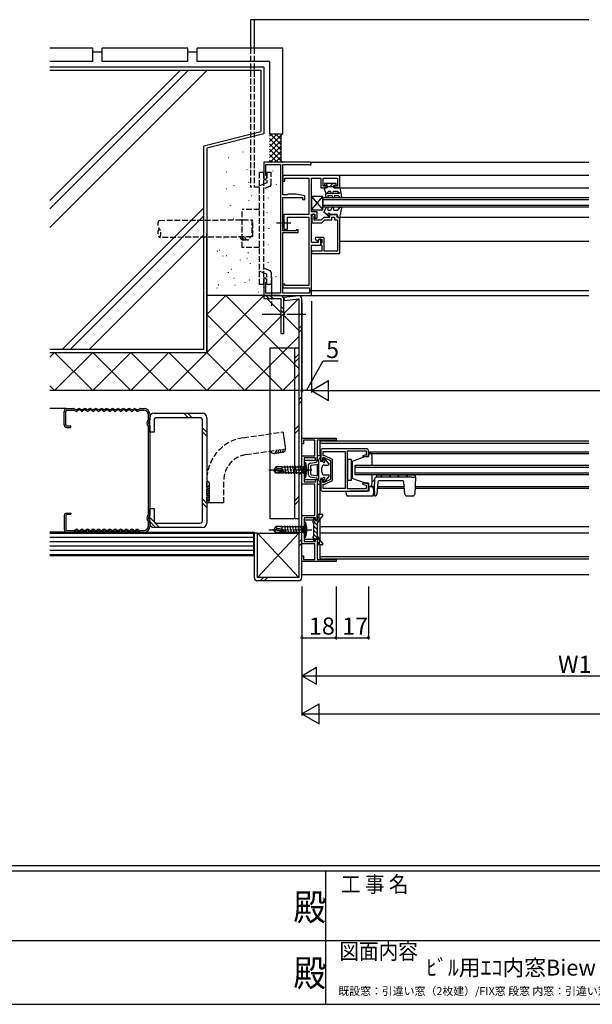
# Model space of a CAD drawing. Extents: x 0 to 1587, y 0 to 1128.
# Drawn here: x 615 to 916, y 0 to 518 of the extents above; entities that cross this region are included whole.
import ezdxf
from ezdxf.enums import TextEntityAlignment as Align

# ---------------------------------------------------------------- set-up
doc = ezdxf.new("R2010")
doc.units = 0
doc.header["$MEASUREMENT"] = 0
for name, pattern in [('HIDDEN', [0.375, 0.25, -0.125]), ('YCENTER_1', [13, 10, -1, 1, -1]), ('YHIDDEN_1', [4, 3, -1])]:
    doc.linetypes.add(name, pattern=pattern)
for name, color, linetype in [('USER1', 3, 'CONTINUOUS'), ('YKK_11', 7, 'CONTINUOUS'), ('YKK_12', 2, 'CONTINUOUS'), ('YKK_13', 4, 'CONTINUOUS'), ('YKK_D', 6, 'CONTINUOUS'), ('YKK_ZWAK', 7, 'CONTINUOUS'), ('YSS_K', 3, 'CONTINUOUS')]:
    doc.layers.add(name, color=color, linetype=linetype)
doc.styles.get("Standard").update_dxf_attribs({"font": 'ROMANS.SHX', "bigfont": 'EXTFONT.SHX'})
doc.styles.add('YKK_OSSTYLE1', font='romans.shx', dxfattribs={"width": 0.9, "bigfont": 'EXTFONT.SHX'})

# ---------------------------------------------------------------- blocks, each defined once
blk = doc.blocks.new('A201')
at = {"layer": 'YKK_ZWAK', "color": 254, "linetype": 'Continuous'}
for p, q in [((571, 35), (21, 35)), ((544, 34), (21, 34)), ((296, 34), (296, 9)), ((21, 9), (544, 9))]:
    blk.add_line(p, q, dxfattribs=at)
at = {"layer": 'YKK_ZWAK', "color": 131, "linetype": 'Continuous'}
for p, q in [((205, 21), (297, 21)), ((297, 21), (389, 21))]:
    blk.add_line(p, q, dxfattribs=at)
at = {"layer": 'YKK_ZWAK', "color": 131, "linetype": 'Continuous', "style": 'YKK_OSSTYLE1', "width": 0.9}
for s, p in [('工 事 名', (298.87, 30.05)), ('図面内容', (298.58, 17.47))]:
    blk.add_text(s, height=3, dxfattribs=at).set_placement(p)
at = {"layer": 'YKK_ZWAK', "color": 254, "linetype": 'Continuous', "style": 'YKK_OSSTYLE1', "width": 0.9}
for p in [(289.94, 24.75), (289.94, 12.37)]:
    blk.add_text('殿', height=5, dxfattribs=at).set_placement(p)

msp = doc.modelspace()

# ---------------------------------------------------------------- linework, layer by layer
at = {"layer": 'YKK_11', "color": 0, "linetype": 'ByBlock'}
for p, q in [((767.39, 442.8), (743.09, 442.8)), ((743.09, 442.8), (743.09, 433.8)), ((744.19, 435.8), (744.19, 441.6)), ((744.19, 441.6), (751.89, 441.6)), ((751.89, 441.6), (751.89, 374)), ((753.09, 425.7), (753.09, 441.7)), ((753.09, 441.7), (766.68, 441.7)), ((766.68, 441.7), (766.89, 441.61)), ((744.74, 435.8), (744.19, 435.8)), ((744.74, 434.93), (744.74, 435.8)), ((783.09, 435.8), (753.09, 435.8)), ((753.09, 435.8), (753.09, 432.8)), ((783.09, 429.3), (783.09, 435.8)), ((743.09, 433.8), (744.09, 433.8)), ((744.09, 433.8), (744.74, 434.93)), ((753.09, 432.8), (754.09, 432.8)), ((754.09, 432.8), (754.09, 434.5)), ((754.09, 434.5), (766.79, 434.5)), ((766.79, 434.5), (766.79, 415.3)), ((768.09, 416.8), (768.09, 434.5)), ((768.09, 434.5), (773.09, 434.5)), ((773.09, 434.5), (773.09, 429.3)), ((774.39, 430.3), (774.39, 434.5)), ((774.39, 434.5), (781.79, 434.5)), ((776.09, 430.3), (774.39, 430.3)), ((776.09, 429.3), (776.09, 430.3)), ((781.79, 430.3), (780.09, 430.3)), ((780.09, 430.3), (780.09, 429.3)), ((781.79, 434.5), (781.79, 430.3)), ((755.37, 425.7), (753.09, 425.7)), ((755.63, 425.85), (755.37, 425.7)), ((755.89, 426), (755.63, 425.85)), ((760.09, 426), (755.89, 426)), ((764.59, 425.21), (760.09, 426)), ((764.59, 423.3), (764.59, 425.21)), ((773.09, 429.3), (776.09, 429.3)), ((780.09, 429.3), (783.09, 429.3)), ((753.09, 406.8), (753.09, 424.3)), ((753.09, 424.3), (763.39, 424.3)), ((763.39, 424.3), (763.39, 423.3)), ((763.39, 423.3), (764.59, 423.3)), ((766.79, 415.3), (753.59, 415.3)), ((753.59, 415.3), (753.59, 411.47)), ((771.09, 416.8), (768.09, 416.8)), ((768.09, 400.6), (768.09, 415.6)), ((768.09, 415.6), (769.89, 415.6)), ((768.87, 415.32), (768.29, 414.75)), ((768.29, 414.75), (768.29, 411)), ((769.59, 414.23), (769.69, 414.45)), ((769.89, 415.6), (769.89, 413.9)), ((771.09, 413.9), (771.09, 416.8)), ((781.59, 415.3), (777.59, 415.3)), ((777.59, 415.3), (777.59, 413.8)), ((781.59, 413.8), (781.59, 415.3)), ((753.59, 411.47), (753.73, 411.28)), ((753.73, 410.32), (753.59, 410.13)), ((753.59, 410.13), (753.59, 407.6)), ((753.73, 411.28), (753.73, 410.32)), ((755.59, 407.6), (755.59, 414)), ((755.59, 414), (766.79, 414)), ((766.79, 414), (766.79, 378.1)), ((768.29, 411), (773.63, 411)), ((769.59, 412.3), (769.59, 414.23)), ((773.09, 412.3), (769.59, 412.3)), ((774.59, 413.8), (773.09, 412.3)), ((773.63, 411), (775.13, 412.5)), ((777.59, 413.8), (774.59, 413.8)), ((775.13, 412.5), (778.89, 412.5)), ((778.89, 412.5), (778.89, 414)), ((778.89, 414), (780.29, 414)), ((780.29, 414), (780.29, 412.5)), ((780.29, 412.5), (781.79, 412.5)), ((783.09, 413.8), (781.59, 413.8)), ((781.79, 412.5), (781.79, 396.1)), ((783.09, 394.8), (783.09, 413.8)), ((760.09, 406.8), (753.09, 406.8)), ((753.09, 373.9), (753.09, 405.8)), ((753.09, 405.8), (761.09, 405.8)), ((753.59, 407.6), (755.59, 407.6)), ((761.09, 407.3), (760.09, 407.3)), ((760.09, 407.3), (760.09, 406.8)), ((761.09, 405.8), (761.09, 407.3)), ((771.69, 400.6), (768.09, 400.6)), ((768.09, 375.3), (768.09, 399.3)), ((768.09, 399.3), (773.09, 399.3)), ((770.39, 402.18), (771.76, 401.39)), ((774.09, 403.3), (770.69, 403.3)), ((772.29, 402.3), (771.69, 401.26)), ((771.69, 401.26), (771.69, 400.6)), ((771.76, 401.39), (772.29, 402.3)), ((773.09, 402.3), (772.29, 402.3)), ((772.29, 402.3), (773.59, 402.3)), ((773.09, 399.3), (773.09, 402.3)), ((773.39, 400.3), (773.09, 400)), ((773.09, 400), (773.09, 399.6)), ((773.09, 399.6), (773.39, 399.3)), ((773.59, 400.5), (773.39, 400.3)), ((773.39, 399.3), (773.59, 399.1)), ((773.59, 402.3), (773.59, 400.5)), ((773.59, 399.1), (773.59, 396.1)), ((774.89, 396.1), (774.89, 402.5)), ((773.59, 396.1), (768.09, 396.1)), ((768.09, 396.1), (768.09, 394.8)), ((768.09, 394.8), (783.09, 394.8)), ((781.79, 396.1), (774.89, 396.1)), ((744.09, 381.8), (743.09, 381.8)), ((743.09, 381.8), (743.09, 372.8)), ((744.74, 380.67), (744.09, 381.8)), ((744.19, 374), (744.19, 379.8)), ((744.19, 379.8), (744.74, 379.8)), ((744.74, 379.8), (744.74, 380.67)), ((754.09, 378.8), (753.09, 378.8)), ((753.09, 378.8), (753.09, 376.8)), ((754.09, 378.1), (754.09, 378.8)), ((766.79, 378.1), (754.09, 378.1)), ((751.89, 374), (744.19, 374)), ((753.09, 376.8), (767.09, 376.8)), ((767.09, 373.9), (753.09, 373.9)), ((767.09, 376.8), (767.09, 375.3)), ((767.09, 375.3), (768.09, 375.3)), ((768.09, 374.8), (767.09, 374.8)), ((767.09, 374.8), (767.09, 373.9)), ((768.09, 372.8), (768.09, 374.8)), ((743.09, 372.8), (768.09, 372.8)), ((763.09, 294.8), (763.09, 297.8)), ((763.09, 297.8), (781.09, 297.8)), ((769.89, 296.6), (763.99, 296.6)), ((763.99, 296.6), (763.99, 294.8)), ((769.89, 288.5), (769.89, 296.6)), ((781.09, 296.6), (771.09, 296.6)), ((771.09, 296.6), (771.09, 286)), ((781.09, 297.8), (781.09, 296.6)), ((763.99, 294.8), (763.09, 294.8)), ((773.09, 291.2), (773.09, 286)), ((797.09, 292.2), (774.09, 292.2)), ((774.29, 288.5), (774.29, 290.7)), ((774.29, 290.7), (785.89, 290.7)), ((785.89, 290.7), (785.89, 271.3)), ((785.89, 290.7), (785.89, 271.3)), ((787.09, 271), (787.09, 291)), ((787.09, 291), (796.89, 291)), ((796.89, 291), (796.89, 289.01)), ((798.09, 288), (798.09, 291.2)), ((763.09, 273.5), (763.09, 288.5)), ((763.09, 288.5), (769.89, 288.5)), ((770.29, 287.3), (764.29, 287.3)), ((764.29, 287.3), (764.29, 274.7)), ((770.29, 286), (770.29, 287.3)), ((771.09, 286), (770.29, 286)), ((773.09, 286), (774.09, 286)), ((774.09, 286), (774.09, 287.5)), ((774.09, 287.5), (774.89, 287.5)), ((775.11, 288.5), (774.29, 288.5)), ((774.89, 287.5), (778.09, 286)), ((779.29, 286.54), (775.11, 288.5)), ((778.09, 286), (778.09, 276)), ((779.29, 275.46), (779.29, 286.54)), ((796.89, 289.01), (795.06, 288.52)), ((795.06, 288.52), (795.13, 288)), ((795.13, 288), (798.09, 288)), ((764.29, 274.7), (770.29, 274.7)), ((770.29, 274.7), (770.29, 276)), ((770.29, 276), (771.09, 276)), ((771.09, 276), (771.09, 254.6)), ((774.09, 276), (773.09, 276)), ((773.09, 276), (773.09, 270.8)), ((774.09, 274.5), (774.09, 276)), ((774.89, 274.5), (774.09, 274.5)), ((778.09, 276), (774.89, 274.5)), ((775.11, 273.5), (779.29, 275.46)), ((769.89, 273.5), (763.09, 273.5)), ((769.89, 257.1), (769.89, 273.5)), ((774.09, 269.8), (797.09, 269.8)), ((774.29, 271.3), (774.29, 273.5)), ((774.29, 273.5), (775.11, 273.5)), ((785.89, 271.3), (774.29, 271.3)), ((796.89, 271), (787.09, 271)), ((795.13, 274), (795.06, 273.48)), ((795.06, 273.48), (796.89, 272.99)), ((798.09, 274), (795.13, 274)), ((796.89, 272.99), (796.89, 271)), ((798.09, 270.8), (798.09, 274)), ((763.09, 242.1), (763.09, 257.1)), ((763.09, 257.1), (769.89, 257.1)), ((770.29, 255.9), (764.29, 255.9)), ((764.29, 255.9), (764.29, 243.3)), ((770.29, 254.6), (770.29, 255.9)), ((771.09, 254.6), (770.29, 254.6)), ((770.29, 243.3), (770.29, 244.6)), ((770.29, 244.6), (771.09, 244.6)), ((771.09, 244.6), (771.09, 234)), ((769.89, 242.1), (763.09, 242.1)), ((764.29, 243.3), (770.29, 243.3)), ((769.89, 234), (769.89, 242.1)), ((763.09, 232.8), (763.09, 235.8)), ((763.09, 235.8), (763.99, 235.8)), ((763.99, 235.8), (763.99, 234)), ((763.99, 234), (769.89, 234)), ((771.09, 234), (781.09, 234)), ((781.09, 234), (781.09, 232.8)), ((781.09, 232.8), (763.09, 232.8))]:
    msp.add_line(p, q, dxfattribs=at)
for centre, radius, start, end in [((767.39, 442.1), 0.7, 224.4271, 90.0003), ((769.29, 414.9), 0.6, 311.8109, 134.9995), ((770.49, 413.9), 0.6, 180.0022, 0.0007), ((770.69, 402.7), 0.6, 90, 239.9993), ((774.09, 402.5), 0.8, 0.0005, 90.0016), ((774.09, 291.2), 1, 90, 180), ((797.09, 291.2), 1, 0, 90), ((774.09, 270.8), 1, 180, 270), ((797.09, 270.8), 1, 270, 360)]:
    msp.add_arc(centre, radius, start, end, dxfattribs=at)
at = {"layer": 'YKK_12', "linetype": 'Continuous'}
for p, q in [((914.09, 517.8), (736.09, 517.8)), ((736.09, 517.8), (736.09, 502.8)), ((738.09, 517.8), (738.09, 502.8)), ((767.39, 442.8), (892.59, 442.8)), ((768.09, 442.8), (914.09, 442.8)), ((914.09, 435.8), (782.79, 435.8)), ((782.79, 429.3), (914.09, 429.3)), ((914.09, 424.15), (774.09, 424.15)), ((914.09, 423.15), (774.09, 423.15)), ((914.09, 420.15), (774.09, 420.15)), ((914.09, 419.15), (774.09, 419.15)), ((914.09, 413.8), (782.79, 413.8)), ((783.09, 401.3), (914.09, 401.3)), ((767.79, 375.3), (914.09, 375.3))]:
    msp.add_line(p, q, dxfattribs=at)
at = {"layer": 'YKK_12', "linetype": 'YHIDDEN_1'}
for p, q in [((736.09, 502.8), (736.09, 429.8)), ((738.09, 502.8), (738.09, 429.8)), ((740.79, 429.8), (736.09, 429.8))]:
    msp.add_line(p, q, dxfattribs=at)
at = {"layer": 'YKK_12'}
for p, q in [((767.79, 442.8), (914.09, 442.8)), ((774.09, 424.15), (774.09, 419.15)), ((767.79, 372.8), (914.09, 372.8)), ((771.09, 296.3), (771.09, 296.3)), ((772.59, 296.3), (772.59, 288.5)), ((772.59, 296.3), (914.09, 296.3)), ((771.09, 295.1), (771.09, 295.1)), ((772.59, 295.1), (914.09, 295.1)), ((798.09, 290.5), (914.09, 290.5)), ((791.09, 278.5), (791.09, 283.5)), ((791.09, 283.5), (914.09, 283.5)), ((791.09, 282.5), (914.09, 282.5)), ((791.09, 279.5), (914.09, 279.5)), ((914.09, 278.5), (791.09, 278.5)), ((772.59, 273.5), (772.59, 257.6)), ((802.76, 271.5), (817.02, 271.5)), ((822.61, 271.5), (914.09, 271.5)), ((772.59, 255.18), (772.59, 244.02)), ((772.59, 251.3), (914.09, 251.3)), ((772.59, 247.9), (914.09, 247.9)), ((772.59, 241.6), (772.59, 234.3)), ((771.09, 233.8), (771.09, 233.8)), ((772.59, 235.5), (914.09, 235.5)), ((772.59, 234.3), (914.09, 234.3)), ((771.09, 232.6), (771.09, 232.6)), ((914.09, 225.8), (763.09, 225.8))]:
    msp.add_line(p, q, dxfattribs=at)
at = {"layer": 'YKK_13', "linetype": 'YHIDDEN_1'}
for p, q in [((740.79, 378.47), (740.79, 437.47)), ((743.09, 437.47), (740.79, 437.47)), ((743.09, 378.47), (743.09, 437.47)), ((744.67, 437.47), (744.67, 431.97)), ((746.97, 437.47), (744.67, 437.47)), ((746.97, 431.1), (746.97, 437.47)), ((743.17, 431.37), (740.87, 430.44)), ((744.67, 431.97), (743.17, 431.37)), ((746.34, 430.17), (743.17, 428.89)), ((731.79, 397.97), (731.79, 417.97)), ((740.79, 417.97), (731.79, 417.97)), ((688.12, 412.27), (736.76, 412.56)), ((736.76, 412.56), (736.82, 403.56)), ((737.27, 412.06), (736.76, 412.56)), ((737.31, 404.06), (737.27, 412.06)), ((736.82, 403.56), (737.31, 404.06)), ((736.82, 403.56), (688.17, 403.28)), ((740.79, 397.97), (731.79, 397.97)), ((743.16, 384.58), (740.86, 385.51)), ((746.34, 385.78), (743.16, 387.06)), ((744.66, 383.97), (743.16, 384.58)), ((744.66, 378.47), (744.66, 383.97)), ((746.96, 384.85), (746.96, 378.47)), ((743.09, 378.47), (740.79, 378.47)), ((746.96, 378.47), (744.66, 378.47)), ((763.89, 282.15), (763.28, 281)), ((763.89, 279.86), (763.28, 281)), ((765.6, 283), (763.89, 282.15)), ((765.6, 279), (763.89, 279.86)), ((763.89, 250.75), (763.28, 249.6)), ((763.89, 248.46), (763.28, 249.6)), ((765.6, 251.6), (763.89, 250.75)), ((765.6, 247.6), (763.89, 248.46))]:
    msp.add_line(p, q, dxfattribs=at)
at = {"layer": 'YKK_13', "linetype": 'Continuous'}
for p, q in [((774.99, 431.7), (774.99, 430.6)), ((781.19, 431.7), (774.99, 431.7)), ((776.49, 430.6), (774.99, 430.6)), ((776.63, 431.7), (775.53, 430.6)), ((776.49, 430.6), (776.49, 429.3)), ((779.69, 429.9), (776.49, 429.9)), ((779.46, 431.7), (777.66, 429.9)), ((781.19, 430.6), (779.69, 430.6)), ((779.69, 430.6), (779.69, 429.3)), ((781.19, 430.6), (781.19, 431.7)), ((768.09, 424.8), (774.09, 417.8)), ((768.09, 417.8), (774.09, 424.8)), ((774.09, 424.8), (768.09, 424.8)), ((768.09, 424.8), (768.09, 417.8)), ((774.09, 417.8), (774.09, 424.8)), ((776.49, 429.3), (774.99, 429.3)), ((774.99, 429.3), (774.99, 428.59)), ((775.65, 426.78), (774.99, 428.59)), ((783.1, 426.39), (775.59, 426.39)), ((775.59, 426.39), (775.59, 425.19)), ((776.05, 424.4), (775.59, 425.19)), ((776.91, 424.9), (776.74, 425.19)), ((778.99, 425.19), (776.74, 425.19)), ((778.3, 427.39), (777.1, 427.39)), ((778.53, 426.78), (778.3, 427.39)), ((779.45, 424.4), (778.99, 425.19)), ((782.09, 427.39), (779.58, 427.39)), ((779.65, 427.19), (779.58, 427.39)), ((783.09, 429.3), (779.69, 429.3)), ((782.54, 425.19), (780.14, 425.19)), ((780.14, 425.19), (780.31, 424.9)), ((782.4, 426.85), (782.09, 427.39)), ((783.1, 426.39), (782.4, 426.85)), ((782.54, 425.19), (782.79, 424.77)), ((782.79, 424.77), (783.28, 424.28)), ((783.09, 429.3), (784, 424.66)), ((768.09, 417.8), (774.09, 417.8)), ((774.59, 416.59), (775.95, 418.94)), ((776.9, 414.57), (774.59, 416.59)), ((776.82, 418.44), (776.7, 418.25)), ((776.92, 415.21), (777.26, 414.93)), ((778.09, 417.5), (777.14, 417.5)), ((778.09, 415.3), (777.67, 415.86)), ((778.92, 418.94), (778.09, 417.5)), ((778.09, 415.3), (781.59, 415.3)), ((779.79, 418.44), (779.68, 418.25)), ((781.59, 417.5), (780.11, 417.5)), ((782.56, 418.48), (781.59, 417.5)), ((781.59, 415.3), (781.59, 414.5)), ((783.4, 419.07), (782.56, 418.48)), ((783.09, 413.8), (784.05, 418.65)), ((782.29, 413.8), (783.09, 413.8)), ((638.09, 304.81), (638.09, 311.81)), ((638.89, 304.81), (638.89, 311.81)), ((639.59, 313.31), (643.09, 313.31)), ((639.59, 312.51), (643.09, 312.51)), ((643.19, 312.48), (644.25, 311.88)), ((644.44, 312.54), (643.42, 313.21)), ((645.68, 313.21), (644.66, 312.54)), ((645.9, 312.57), (644.88, 311.9)), ((647.14, 311.9), (646.12, 312.57)), ((647.35, 312.54), (646.34, 313.21)), ((648.59, 313.21), (647.57, 312.54)), ((648.81, 312.57), (647.79, 311.9)), ((650.05, 311.9), (649.03, 312.57)), ((650.27, 312.54), (649.25, 313.21)), ((651.51, 313.21), (650.49, 312.54)), ((651.73, 312.57), (650.71, 311.9)), ((652.97, 311.9), (651.95, 312.57)), ((653.19, 312.54), (652.17, 313.21)), ((654.43, 313.21), (653.41, 312.54)), ((654.65, 312.57), (653.63, 311.9)), ((655.89, 311.9), (654.87, 312.57)), ((656.1, 312.54), (655.09, 313.21)), ((657.34, 313.21), (656.32, 312.54)), ((657.56, 312.57), (656.54, 311.9)), ((658.8, 311.9), (657.78, 312.57)), ((659.02, 312.54), (658, 313.21)), ((660.26, 313.21), (659.24, 312.54)), ((660.48, 312.57), (659.46, 311.9)), ((661.72, 311.9), (660.7, 312.57)), ((661.94, 312.54), (660.92, 313.21)), ((663.18, 313.21), (662.16, 312.54)), ((663.4, 312.57), (662.38, 311.9)), ((664.64, 311.9), (663.62, 312.57)), ((664.85, 312.54), (663.84, 313.21)), ((666.09, 313.21), (665.07, 312.54)), ((666.31, 312.57), (665.29, 311.9)), ((667.55, 311.9), (666.53, 312.57)), ((667.77, 312.54), (666.75, 313.21)), ((669.01, 313.21), (667.99, 312.54)), ((669.23, 312.57), (668.21, 311.9)), ((670.47, 311.9), (669.45, 312.57)), ((670.69, 312.54), (669.67, 313.21)), ((671.93, 313.21), (670.91, 312.54)), ((672.15, 312.57), (671.13, 311.9)), ((673.39, 311.9), (672.37, 312.57)), ((673.6, 312.54), (672.59, 313.21)), ((674.84, 313.21), (673.82, 312.54)), ((675.06, 312.57), (674.04, 311.9)), ((676.3, 311.9), (675.28, 312.57)), ((676.52, 312.54), (675.5, 313.21)), ((676.74, 312.54), (677.76, 313.21)), ((676.92, 311.88), (677.99, 312.48)), ((678.09, 313.31), (680.09, 313.31)), ((678.09, 312.51), (680.09, 312.51)), ((685.39, 310.8), (710.79, 310.8)), ((682.29, 307.34), (681.77, 306.47)), ((682.29, 310.31), (682.29, 307.34)), ((683.09, 307.31), (682.44, 306.03)), ((683.09, 304.31), (682.44, 305.58)), ((683.09, 310.31), (683.09, 307.31)), ((683.09, 300.8), (683.09, 308.5)), ((685.39, 307.35), (685.39, 300.8)), ((709.64, 308.5), (686.54, 308.5)), ((710.79, 254.25), (710.79, 307.35)), ((713.09, 308.5), (713.09, 253.1)), ((641.59, 304.11), (639.59, 304.11)), ((639.59, 303.31), (641.59, 303.31)), ((641.59, 303.31), (641.59, 304.11)), ((682.29, 304.28), (681.77, 305.14)), ((682.29, 304.28), (682.29, 257.33)), ((683.09, 304.31), (683.09, 257.3)), ((685.39, 300.8), (683.09, 300.8)), ((764.29, 285), (764.29, 277)), ((764.29, 285), (764.94, 284.92)), ((764.94, 277.08), (764.94, 284.92)), ((749.33, 282.7), (748.29, 281.15)), ((748.29, 281.15), (748.29, 280.85)), ((749.8, 281), (748.29, 281.15)), ((749.33, 279.3), (748.29, 280.85)), ((748.65, 280.85), (748.29, 280.85)), ((753.9, 279.66), (748.65, 280.85)), ((749.49, 279.6), (748.65, 280.85)), ((752.69, 282.7), (749.33, 282.7)), ((750.19, 281.7), (749.33, 282.7)), ((749.69, 281), (750.19, 281.7)), ((753.8, 280.09), (749.8, 281)), ((750.19, 281.7), (752.69, 281.95)), ((752.69, 280.46), (752.69, 282.7)), ((763.89, 282.55), (752.69, 282.55)), ((752.97, 281.3), (753.15, 280.24)), ((754.04, 283.1), (754.74, 278.9)), ((755.44, 283.1), (756.14, 278.9)), ((756.84, 283.1), (757.54, 278.9)), ((758.24, 283.1), (758.94, 278.9)), ((759.64, 283.1), (760.34, 278.9)), ((761.04, 283.1), (761.74, 278.9)), ((762.44, 283.1), (763.04, 279.5)), ((764.29, 283.08), (763.89, 282.68)), ((763.89, 282.68), (763.89, 279.33)), ((749.33, 279.3), (749.49, 279.6)), ((752.69, 279.3), (749.33, 279.3)), ((753.74, 279.6), (749.49, 279.6)), ((752.69, 279.3), (752.69, 279.6)), ((763.89, 279.45), (752.69, 279.45)), ((753.26, 279.6), (753.34, 279.1)), ((764.29, 278.93), (763.89, 279.33)), ((764.29, 277), (764.94, 277.08)), ((683.09, 253.1), (683.09, 260.8)), ((683.09, 260.8), (685.39, 260.8)), ((685.39, 260.8), (685.39, 254.25)), ((638.09, 256.8), (638.09, 249.8)), ((638.89, 256.8), (638.89, 249.8)), ((639.59, 258.3), (641.59, 258.3)), ((641.59, 257.5), (639.59, 257.5)), ((641.59, 258.3), (641.59, 257.5)), ((682.29, 257.33), (681.77, 256.47)), ((682.29, 254.27), (681.77, 255.13)), ((682.29, 254.27), (682.29, 251.3)), ((683.09, 257.3), (682.44, 256.03)), ((683.09, 254.3), (682.44, 255.57)), ((683.09, 254.3), (683.09, 251.3)), ((639.59, 249.1), (643.09, 249.1)), ((643.19, 249.13), (644.25, 249.72)), ((644.44, 249.07), (643.42, 248.4)), ((645.68, 248.4), (644.66, 249.07)), ((645.9, 249.03), (644.88, 249.7)), ((647.14, 249.7), (646.12, 249.03)), ((647.35, 249.07), (646.34, 248.4)), ((648.59, 248.4), (647.57, 249.07)), ((648.81, 249.03), (647.79, 249.7)), ((650.05, 249.7), (649.03, 249.03)), ((650.27, 249.07), (649.25, 248.4)), ((651.51, 248.4), (650.49, 249.07)), ((651.73, 249.03), (650.71, 249.7)), ((652.97, 249.7), (651.95, 249.03)), ((653.19, 249.07), (652.17, 248.4)), ((654.43, 248.4), (653.41, 249.07)), ((654.65, 249.03), (653.63, 249.7)), ((655.89, 249.7), (654.87, 249.03)), ((656.1, 249.07), (655.09, 248.4)), ((657.34, 248.4), (656.32, 249.07)), ((657.56, 249.03), (656.54, 249.7)), ((658.8, 249.7), (657.78, 249.03)), ((659.02, 249.07), (658, 248.4)), ((660.26, 248.4), (659.24, 249.07)), ((660.48, 249.03), (659.46, 249.7)), ((661.72, 249.7), (660.7, 249.03)), ((661.94, 249.07), (660.92, 248.4)), ((663.18, 248.4), (662.16, 249.07)), ((663.4, 249.03), (662.38, 249.7)), ((664.64, 249.7), (663.62, 249.03)), ((664.85, 249.07), (663.84, 248.4)), ((666.09, 248.4), (665.07, 249.07)), ((666.31, 249.03), (665.29, 249.7)), ((667.55, 249.7), (666.53, 249.03)), ((667.77, 249.07), (666.75, 248.4)), ((669.01, 248.4), (667.99, 249.07)), ((669.23, 249.03), (668.21, 249.7)), ((670.47, 249.7), (669.45, 249.03)), ((670.69, 249.07), (669.67, 248.4)), ((671.93, 248.4), (670.91, 249.07)), ((672.15, 249.03), (671.13, 249.7)), ((673.39, 249.7), (672.37, 249.03)), ((673.6, 249.07), (672.59, 248.4)), ((674.84, 248.4), (673.82, 249.07)), ((675.06, 249.03), (674.04, 249.7)), ((676.3, 249.7), (675.28, 249.03)), ((676.52, 249.07), (675.5, 248.4)), ((676.74, 249.07), (677.76, 248.4)), ((676.92, 249.72), (677.99, 249.13)), ((678.09, 249.1), (680.09, 249.1)), ((710.79, 250.8), (685.39, 250.8)), ((686.54, 253.1), (709.64, 253.1)), ((749.33, 251.3), (748.29, 249.75)), ((748.29, 249.75), (748.29, 249.45)), ((749.8, 249.6), (748.29, 249.75)), ((749.33, 247.9), (748.29, 249.45)), ((748.65, 249.45), (748.29, 249.45)), ((753.9, 248.26), (748.65, 249.45)), ((749.49, 248.2), (748.65, 249.45)), ((752.69, 251.3), (749.33, 251.3)), ((750.19, 250.3), (749.33, 251.3)), ((749.69, 249.6), (750.19, 250.3)), ((753.8, 248.69), (749.8, 249.6)), ((750.19, 250.3), (752.69, 250.55)), ((752.69, 249.06), (752.69, 251.3)), ((763.89, 251.15), (752.69, 251.15)), ((752.97, 249.9), (753.15, 248.84)), ((754.04, 251.7), (754.74, 247.5)), ((755.44, 251.7), (756.14, 247.5)), ((756.84, 251.7), (757.54, 247.5)), ((758.24, 251.7), (758.94, 247.5)), ((759.64, 251.7), (760.34, 247.5)), ((761.04, 251.7), (761.74, 247.5)), ((762.44, 251.7), (763.04, 248.1)), ((764.29, 251.68), (763.89, 251.28)), ((763.89, 251.28), (763.89, 247.93)), ((764.29, 253.6), (764.29, 245.6)), ((764.29, 253.6), (764.94, 253.52)), ((764.94, 245.68), (764.94, 253.52)), ((639.59, 248.3), (643.09, 248.3)), ((678.09, 248.3), (680.09, 248.3)), ((749.33, 247.9), (749.49, 248.2)), ((752.69, 247.9), (749.33, 247.9)), ((753.74, 248.2), (749.49, 248.2)), ((752.69, 247.9), (752.69, 248.2)), ((763.89, 248.05), (752.69, 248.05)), ((753.26, 248.2), (753.34, 247.7)), ((764.29, 247.53), (763.89, 247.93)), ((764.29, 245.6), (764.94, 245.68))]:
    msp.add_line(p, q, dxfattribs=at)
at = {"layer": 'YKK_13', "linetype": 'YCENTER_1'}
for p, q in [((757.38, 410.8), (749.8, 410.8)), ((747.09, 382.57), (747.09, 367.37)), ((765.25, 362.8), (742.02, 362.8)), ((745.79, 281), (768.29, 281)), ((745.79, 249.6), (768.29, 249.6))]:
    msp.add_line(p, q, dxfattribs=at)
at = {"layer": 'YKK_13'}
for p, q in [((751.59, 372.8), (743.09, 372.8)), ((743.09, 372.8), (743.09, 371.2)), ((743.09, 371.2), (751.99, 371.2)), ((744.21, 372.8), (745.81, 371.2)), ((746.33, 372.8), (747.93, 371.2)), ((751.99, 371.2), (751.99, 352.8)), ((761.35, 372.65), (753.59, 371.75)), ((753.59, 371.75), (753.73, 370.16)), ((753.59, 352.8), (753.59, 370.8)), ((753.73, 370.16), (761.49, 371.05)), ((761.49, 371.05), (761.49, 224.4)), ((763.09, 224.4), (763.09, 371.05)), ((751.99, 367.14), (753.59, 365.54)), ((751.99, 365.02), (753.59, 363.42)), ((751.99, 352.8), (753.59, 352.8)), ((763.09, 357.01), (761.49, 355.41)), ((763.09, 354.89), (761.49, 353.29)), ((746.49, 255.3), (746.49, 345.3)), ((746.49, 345.3), (761.49, 345.3)), ((759.19, 345.3), (759.19, 255.3)), ((761.49, 341.94), (759.19, 339.64)), ((761.49, 345.3), (761.49, 255.3)), ((761.49, 339.81), (759.19, 337.51)), ((763.09, 319.53), (761.49, 317.93)), ((763.09, 317.41), (761.49, 315.81)), ((638.89, 313.3), (630.58, 313.3)), ((703.38, 308.5), (701.08, 310.8)), ((705.5, 308.5), (703.2, 310.8)), ((713.09, 300.91), (710.79, 303.21)), ((713.09, 298.79), (710.79, 301.09)), ((761.49, 304.46), (759.19, 302.16)), ((761.49, 302.34), (759.19, 300.04)), ((771.09, 286), (764.29, 286)), ((764.29, 286), (764.29, 276)), ((767.44, 284.63), (770.84, 285.16)), ((771.09, 285.46), (771.09, 287.5)), ((772.79, 288.5), (772.09, 288.5)), ((772.09, 275.5), (772.09, 286.5)), ((773.09, 285.4), (773.09, 288.2)), ((773.95, 285.4), (773.09, 285.4)), ((774.69, 286.7), (774.69, 286.14)), ((777.37, 284.43), (775.22, 286.9)), ((787.09, 286.5), (787.09, 275.5)), ((789.09, 286.5), (787.09, 286.5)), ((789.09, 286.5), (789.09, 275.5)), ((796.59, 288), (789.59, 285.4)), ((789.59, 285.4), (789.59, 276.6)), ((798.09, 288), (796.59, 288)), ((798.09, 289.7), (914.09, 289.7)), ((798.59, 289.7), (798.09, 289.7)), ((798.09, 289.7), (798.09, 288)), ((800.09, 283.5), (800.09, 288.2)), ((763.09, 282.06), (761.49, 280.46)), ((763.09, 279.93), (761.49, 278.33)), ((766.59, 278.3), (766.59, 283.64)), ((767.79, 278.78), (767.79, 283.22)), ((768.04, 283.51), (771.82, 284.1)), ((771.29, 277.98), (771.29, 284.02)), ((772.09, 284.1), (771.82, 284.1)), ((773.59, 279.9), (773.59, 282.1)), ((775.09, 283.6), (776.99, 283.6)), ((764.29, 276), (771.09, 276)), ((767.44, 277.37), (770.84, 276.84)), ((768.04, 278.49), (771.82, 277.9)), ((771.09, 276.54), (771.09, 274.5)), ((772.09, 277.9), (771.82, 277.9)), ((773.09, 273.8), (773.09, 276.6)), ((773.95, 276.6), (773.09, 276.6)), ((774.69, 275.3), (774.69, 275.86)), ((775.09, 278.4), (776.99, 278.4)), ((777.37, 277.57), (775.22, 275.1)), ((789.09, 275.5), (787.09, 275.5)), ((796.59, 274), (789.59, 276.6)), ((800.09, 273.8), (800.09, 278.5)), ((800.12, 275.2), (800.29, 275.2)), ((800.29, 275.2), (800.36, 275.2)), ((801.37, 276.25), (801.09, 271)), ((820.91, 277.2), (802.36, 277.2)), ((803.05, 274.84), (802.47, 268.21)), ((822.61, 278.2), (802.61, 278.2)), ((802.61, 277.2), (802.61, 278.2)), ((803.05, 274.84), (803.05, 274.84)), ((816.23, 275.3), (803.55, 275.3)), ((804.38, 277.2), (805.38, 278.2)), ((808.87, 277.2), (809.87, 278.2)), ((813.36, 277.2), (814.36, 278.2)), ((817.31, 268.21), (816.73, 274.84)), ((817.85, 277.2), (818.85, 278.2)), ((820.91, 277.2), (822.91, 277.2)), ((822.34, 277.2), (822.61, 277.47)), ((822.91, 277.2), (822.44, 268.25)), ((822.61, 278.2), (822.61, 277.2)), ((772.79, 273.5), (772.09, 273.5)), ((786.39, 269.8), (788.39, 269.8)), ((786.5, 268.05), (786.39, 269.8)), ((798.39, 269.8), (788.39, 269.8)), ((796.59, 274), (798.09, 274)), ((798.09, 274), (798.09, 272.3)), ((798.09, 272.3), (798.59, 272.3)), ((798.09, 271.03), (798.09, 271)), ((798.39, 272.3), (798.39, 269.8)), ((798.39, 272.3), (800.44, 272.3)), ((799.86, 272.3), (799.75, 272.78)), ((800.44, 272.3), (800.63, 272.3)), ((800.63, 272.3), (801.09, 272.3)), ((800.79, 269.8), (800.68, 268.05)), ((800.69, 271.44), (800.79, 269.8)), ((801.09, 267.6), (801.09, 272.3)), ((801.09, 271), (801.23, 268.27)), ((802.98, 272.3), (816.8, 272.3)), ((822.74, 272.3), (914.09, 272.3)), ((713.09, 263.44), (710.79, 265.74)), ((761.49, 266.98), (759.19, 264.68)), ((761.49, 264.86), (759.19, 262.56)), ((788.49, 267.3), (787.3, 267.3)), ((800.45, 267.3), (788.49, 267.3)), ((800.68, 268.05), (800.65, 267.49)), ((801.09, 267.6), (800.66, 267.6)), ((801.26, 267.86), (801.23, 268.27)), ((801.25, 267.91), (801.26, 267.84)), ((801.26, 267.86), (801.47, 267.47)), ((819.31, 267.3), (818.31, 267.3)), ((820.44, 267.3), (819.31, 267.3)), ((821.44, 267.3), (820.44, 267.3)), ((713.09, 261.31), (710.79, 263.61)), ((688.25, 250.8), (683.09, 255.96)), ((686.13, 250.8), (683.09, 253.84)), ((761.49, 255.3), (746.49, 255.3)), ((769.13, 254.6), (764.29, 254.6)), ((764.29, 254.6), (764.29, 244.6)), ((769.3, 255.36), (768.9, 253.48)), ((769.04, 254.17), (771.19, 252.02)), ((769.89, 254.7), (769.89, 255.3)), ((771.07, 254.6), (769.91, 254.6)), ((770.19, 254.4), (770.79, 254.4)), ((770.99, 254.47), (771.67, 253.79)), ((771.09, 254.7), (771.09, 257.3)), ((771.09, 256.61), (772.19, 255.51)), ((773.79, 257.6), (771.39, 257.6)), ((772.19, 254.61), (772.19, 257.6)), ((774.09, 257.02), (774.09, 257.3)), ((769.29, 253), (769.29, 246.2)), ((769.29, 251.68), (771.19, 249.78)), ((769.29, 249.43), (771.19, 247.53)), ((771.19, 252.83), (771.19, 246.37)), ((771.29, 246.1), (771.29, 253.1)), ((638.89, 248.3), (630.58, 248.3)), ((739.69, 247.8), (738.09, 247.8)), ((738.09, 247.8), (738.09, 224.4)), ((739.69, 224.4), (739.69, 247.8)), ((739.69, 247.8), (761.49, 247.8)), ((761.49, 247.8), (739.69, 224.4)), ((739.69, 247.8), (761.49, 224.4)), ((763.09, 244.58), (761.49, 242.98)), ((764.29, 244.6), (769.13, 244.6)), ((768.9, 245.72), (769.3, 243.84)), ((769, 245.23), (769.89, 244.34)), ((769.29, 247.19), (772.19, 244.29)), ((769.89, 244.5), (769.89, 243.9)), ((769.91, 244.6), (771.07, 244.6)), ((770.19, 244.8), (770.79, 244.8)), ((771.09, 244.5), (771.09, 241.9)), ((772.19, 244.59), (772.19, 241.6)), ((763.09, 242.46), (761.49, 240.86)), ((771.09, 243.14), (772.19, 242.04)), ((773.79, 241.6), (771.39, 241.6)), ((774.09, 242.18), (774.09, 241.9)), ((761.49, 224.4), (739.69, 224.4)), ((739.69, 222.8), (761.49, 222.8)), ((742.91, 224.4), (741.31, 222.8)), ((745.03, 224.4), (743.43, 222.8))]:
    msp.add_line(p, q, dxfattribs=at)
at = {"layer": 'YKK_13', "flags": 128}
for points in [[(800.69, 271.44), (800.66, 271.87), (800.63, 272.3)], [(801.47, 267.47), (801.76, 267.39), (802.03, 267.47)]]:
    msp.add_lwpolyline(points, dxfattribs=at)
at = {"layer": 'YKK_13', "linetype": 'YHIDDEN_1'}
for centre, radius, start, end in [((745.97, 431.1), 1, 291.9978, 359.9956), ((690.65, 410.04), 3.37, 138.5217, 222.1423), ((690.67, 405.54), 3.38, 138.5217, 222.1423), ((685.64, 405.51), 3.38, 318.5217, 42.1423), ((732.14, 403.53), 1.5, 180.332, 293.9102), ((733.34, 403.54), 1.5, 180.332, 293.9102), ((734.54, 403.54), 1.5, 180.332, 0.332), ((745.96, 384.85), 1, 360, 67.9966)]:
    msp.add_arc(centre, radius, start, end, dxfattribs=at)
at = {"layer": 'YKK_13', "linetype": 'Continuous'}
for centre, radius, start, end in [((776.21, 426.99), 0.6, 200.002, 6.3817), ((776.48, 424.65), 0.5, 209.9932, 30.0102), ((777.1, 427.09), 0.3, 90, 186.3707), ((779.09, 426.99), 0.6, 199.9968, 20.0034), ((779.88, 424.65), 0.5, 209.9932, 29.9962), ((783.58, 424.58), 0.428, 225.0058, 11.1374), ((776.38, 418.69), 0.5, 329.9883, 150.9744), ((777.14, 418), 0.5, 149.9796, 270.028), ((777.27, 415.56), 0.5, 36.8643, 224.9988), ((777.08, 414.75), 0.25, 224.9975, 45.0395), ((779.36, 418.69), 0.5, 330.0083, 149.9928), ((780.11, 418), 0.5, 150.0016, 270.028), ((782.29, 414.5), 0.7, 180, 270.02), ((783.64, 418.73), 0.42, 348.7651, 125.3128), ((639.59, 311.81), 1.5, 90, 180), ((639.59, 311.81), 0.7, 90, 180), ((643.09, 312.71), 0.6, 56.7309, 90), ((643.09, 312.31), 0.2, 56.7309, 90), ((644.55, 312.41), 0.6, 240.7417, 303.2691), ((644.55, 312.71), 0.2, 236.7309, 303.2691), ((646.01, 312.71), 0.6, 56.7309, 123.2691), ((646.01, 312.41), 0.2, 56.7309, 123.2691), ((647.46, 312.41), 0.6, 236.7309, 303.2691), ((647.46, 312.71), 0.2, 236.7309, 303.2691), ((648.92, 312.71), 0.6, 56.7309, 123.2691), ((648.92, 312.41), 0.2, 56.7309, 123.2691), ((650.38, 312.41), 0.6, 236.7309, 303.2691), ((650.38, 312.71), 0.2, 236.7309, 303.2691), ((651.84, 312.71), 0.6, 56.7309, 123.2691), ((651.84, 312.41), 0.2, 56.7309, 123.2691), ((653.3, 312.41), 0.6, 236.7309, 303.2691), ((653.3, 312.71), 0.2, 236.7309, 330), ((654.76, 312.71), 0.6, 56.7309, 123.2691), ((654.76, 312.41), 0.2, 56.7309, 123.2691), ((656.21, 312.41), 0.6, 236.7309, 303.2691), ((656.21, 312.71), 0.2, 236.7309, 303.2691), ((657.67, 312.71), 0.6, 56.7309, 123.2691), ((657.67, 312.41), 0.2, 56.7309, 123.2691), ((659.13, 312.41), 0.6, 236.7309, 303.2691), ((659.13, 312.71), 0.2, 236.7309, 303.2691), ((660.59, 312.71), 0.6, 56.7309, 123.2691), ((660.59, 312.41), 0.2, 56.7309, 123.2691), ((662.05, 312.41), 0.6, 236.7309, 303.2691), ((662.05, 312.71), 0.2, 236.7309, 303.2691), ((663.51, 312.71), 0.6, 56.7309, 123.2691), ((663.51, 312.41), 0.2, 56.7309, 123.2691), ((664.96, 312.41), 0.6, 236.7309, 303.2691), ((664.96, 312.71), 0.2, 236.7309, 303.2691), ((666.42, 312.71), 0.6, 56.7309, 123.2691), ((666.42, 312.41), 0.2, 56.7309, 123.2691), ((667.88, 312.41), 0.6, 236.7309, 303.2691), ((667.88, 312.71), 0.2, 236.7309, 303.2691), ((669.34, 312.71), 0.6, 56.7309, 123.2691), ((669.34, 312.41), 0.2, 56.7309, 123.2691), ((670.8, 312.41), 0.6, 236.7309, 303.2691), ((670.8, 312.71), 0.2, 236.7309, 303.2691), ((672.26, 312.71), 0.6, 56.7309, 123.2691), ((672.26, 312.41), 0.2, 56.7309, 123.2691), ((673.71, 312.41), 0.6, 236.7309, 303.2691), ((673.71, 312.71), 0.2, 236.7309, 303.2691), ((675.17, 312.71), 0.6, 56.7309, 123.2691), ((675.17, 312.41), 0.2, 56.7309, 123.2691), ((676.63, 312.41), 0.6, 236.7309, 299.2583), ((676.63, 312.71), 0.2, 236.7309, 303.2691), ((678.09, 312.71), 0.6, 90, 123.2691), ((678.09, 312.31), 0.2, 90, 123.2691), ((680.09, 310.31), 3, 0, 90), ((680.09, 310.31), 2.2, 0, 90), ((685.39, 308.5), 2.3, 90, 180), ((710.79, 308.5), 2.3, 0, 90), ((682.89, 305.81), 1.3, 149.1296, 210.8704), ((682.89, 305.81), 0.5, 153.1117, 206.8883), ((686.54, 307.35), 1.15, 90, 180), ((709.64, 307.35), 1.15, 360, 90), ((639.59, 304.81), 1.5, 180, 270), ((639.59, 304.81), 0.7, 180, 270), ((756.29, 281), 9.5, 335.618, 24.382), ((753.74, 279.85), 0.248, 270, 77.191), ((639.59, 256.8), 1.5, 90, 180), ((639.59, 256.8), 0.7, 90, 180), ((682.89, 255.8), 1.3, 149.1296, 210.8704), ((682.89, 255.8), 0.5, 153.1117, 206.8883), ((686.54, 254.25), 1.15, 180, 270), ((709.64, 254.25), 1.15, 270, 360), ((639.59, 249.8), 1.5, 180, 270), ((639.59, 249.8), 0.7, 180, 270), ((643.09, 249.3), 0.2, 270, 303.2691), ((644.55, 249.2), 0.6, 56.7309, 119.2583), ((644.55, 248.9), 0.2, 56.7309, 123.2691), ((646.01, 249.2), 0.2, 236.7309, 303.2691), ((647.46, 249.2), 0.6, 56.7309, 123.2691), ((647.46, 248.9), 0.2, 56.7309, 123.2691), ((648.92, 249.2), 0.2, 236.7309, 303.2691), ((650.38, 249.2), 0.6, 56.7309, 123.2691), ((650.38, 248.9), 0.2, 56.7309, 123.2691), ((651.84, 249.2), 0.2, 236.7309, 303.2691), ((653.3, 249.2), 0.6, 56.7309, 123.2691), ((653.3, 248.9), 0.2, 30, 123.2691), ((654.76, 249.2), 0.2, 236.7309, 303.2691), ((656.21, 249.2), 0.6, 56.7309, 123.2691), ((656.21, 248.9), 0.2, 56.7309, 123.2691), ((657.67, 249.2), 0.2, 236.7309, 303.2691), ((659.13, 249.2), 0.6, 56.7309, 123.2691), ((659.13, 248.9), 0.2, 56.7309, 123.2691), ((660.59, 249.2), 0.2, 236.7309, 303.2691), ((662.05, 249.2), 0.6, 56.7309, 123.2691), ((662.05, 248.9), 0.2, 56.7309, 123.2691), ((663.51, 249.2), 0.2, 236.7309, 303.2691), ((664.96, 249.2), 0.6, 56.7309, 123.2691), ((664.96, 248.9), 0.2, 56.7309, 123.2691), ((666.42, 249.2), 0.2, 236.7309, 303.2691), ((667.88, 249.2), 0.6, 56.7309, 123.2691), ((667.88, 248.9), 0.2, 56.7309, 123.2691), ((669.34, 249.2), 0.2, 236.7309, 303.2691), ((670.8, 249.2), 0.6, 56.7309, 123.2691), ((670.8, 248.9), 0.2, 56.7309, 123.2691), ((672.26, 249.2), 0.2, 236.7309, 303.2691), ((673.71, 249.2), 0.6, 56.7309, 123.2691), ((673.71, 248.9), 0.2, 56.7309, 123.2691), ((675.17, 249.2), 0.2, 236.7309, 303.2691), ((676.63, 249.2), 0.6, 60.7417, 123.2691), ((676.63, 248.9), 0.2, 56.7309, 123.2691), ((678.09, 249.3), 0.2, 236.7309, 270), ((680.09, 251.3), 3, 270, 0), ((680.09, 251.3), 2.2, 270, 0), ((685.39, 253.1), 2.3, 180, 270), ((710.79, 253.1), 2.3, 270, 360), ((753.74, 248.45), 0.248, 270, 77.191), ((756.29, 249.6), 9.5, 335.618, 24.382), ((643.09, 248.9), 0.6, 270, 303.2691), ((646.01, 248.9), 0.6, 236.7309, 303.2691), ((648.92, 248.9), 0.6, 236.7309, 303.2691), ((651.84, 248.9), 0.6, 236.7309, 303.2691), ((654.76, 248.9), 0.6, 236.7309, 303.2691), ((657.67, 248.9), 0.6, 236.7309, 303.2691), ((660.59, 248.9), 0.6, 236.7309, 303.2691), ((663.51, 248.9), 0.6, 236.7309, 303.2691), ((666.42, 248.9), 0.6, 236.7309, 303.2691), ((669.34, 248.9), 0.6, 236.7309, 303.2691), ((672.26, 248.9), 0.6, 236.7309, 303.2691), ((675.17, 248.9), 0.6, 236.7309, 303.2691), ((678.09, 248.9), 0.6, 236.7309, 270)]:
    msp.add_arc(centre, radius, start, end, dxfattribs=at)
at = {"layer": 'YKK_13'}
for centre, radius, start, end in [((751.59, 370.8), 2, 0, 90), ((761.49, 371.05), 1.6, 0, 95), ((770.79, 285.46), 0.3, 278.8418, 0), ((772.09, 287.5), 1, 90, 180), ((773.09, 286.5), 1, 90, 180), ((772.79, 288.2), 0.3, 0, 90), ((773.95, 285.1), 0.3, 22.0243, 90), ((774.69, 285.4), 0.5, 202.0243, 67.9757), ((774.99, 286.7), 0.3, 41.0641, 180), ((774.99, 286.14), 0.3, 180, 247.9757), ((798.59, 288.2), 1.5, 0, 90), ((767.59, 283.64), 1, 98.8418, 180), ((768.09, 283.22), 0.3, 98.8418, 180), ((775.09, 282.1), 1.5, 90, 180), ((775.09, 279.9), 1.5, 180, 270), ((776.99, 284.1), 0.5, 270, 41.0641), ((767.59, 278.36), 1, 180, 261.1582), ((768.09, 278.78), 0.3, 180, 261.1582), ((770.79, 276.54), 0.3, 0, 81.1582), ((772.09, 274.5), 1, 180, 270), ((773.09, 275.5), 1, 180, 270), ((773.95, 276.9), 0.3, 270, 337.9757), ((774.69, 276.6), 0.5, 292.0243, 157.9757), ((774.99, 275.86), 0.3, 112.0243, 180), ((774.99, 275.3), 0.3, 180, 318.9359), ((776.99, 277.9), 0.5, 318.9359, 90), ((800.36, 276.2), 1, 270, 357), ((802.36, 276.2), 1, 90, 177), ((803.55, 274.8), 0.5, 90.0129, 174.9553), ((803.55, 274.8), 0.5, 90, 175), ((816.23, 274.8), 0.5, 5, 90), ((772.79, 273.8), 0.3, 270, 0), ((798.59, 273.8), 1.5, 270, 0), ((787.3, 268.1), 0.8, 183.5, 270), ((800.45, 267.5), 0.2, 270, 356.5), ((800.76, 267.8), 0.5, 4.9279, 48.3173), ((801, 267.85), 0.259, 3.0079, 15.3557), ((801.47, 268.3), 1, 304.0863, 355), ((818.31, 268.3), 1, 185, 270), ((821.44, 268.3), 1, 270, 357), ((769.59, 255.3), 0.3, 360, 168.0473), ((770.19, 254.7), 0.3, 180, 270), ((770.79, 254.7), 0.3, 270, 0), ((771.39, 257.3), 0.3, 90, 180), ((784.62, 246.22), 15, 135.0509, 153.2634), ((773.79, 257.3), 0.3, 0, 90), ((773.79, 257.02), 0.3, 315.0509, 0), ((769.29, 253.4), 0.4, 168.0473, 270), ((771.49, 252.83), 0.3, 153.2634, 180), ((769.29, 245.8), 0.4, 90, 191.9527), ((769.59, 243.9), 0.3, 191.9527, 0), ((770.19, 244.5), 0.3, 90, 180), ((770.79, 244.5), 0.3, 360, 90), ((771.49, 246.37), 0.3, 180, 206.7366), ((784.62, 252.98), 15, 206.7366, 224.9491), ((771.39, 241.9), 0.3, 180, 270), ((773.79, 241.9), 0.3, 270, 360), ((773.79, 242.18), 0.3, 360, 44.9491), ((739.69, 224.4), 1.6, 180, 270), ((761.49, 224.4), 1.6, 270, 360)]:
    msp.add_arc(centre, radius, start, end, dxfattribs=at)
at = {"layer": 'YKK_D'}
for p, q in [((763.09, 369.8), (763.09, 321.8)), ((768.09, 369.8), (768.09, 321.8)), ((768.09, 369.8), (768.09, 321.8)), ((765.59, 322.8), (774.35, 338.35)), ((774.35, 338.35), (782.15, 338.35)), ((768.09, 322.8), (777.18, 328.05)), ((777.18, 317.55), (777.18, 328.05)), ((768.09, 322.8), (763.09, 322.8)), ((768.09, 322.8), (777.18, 317.55)), ((768.09, 322.8), (786.28, 322.8)), ((778.59, 322.8), (1307.59, 322.8)), ((763.09, 219.8), (763.09, 151.8)), ((763.09, 219.8), (763.09, 191.8)), ((763.09, 219.8), (763.09, 171.8)), ((781.09, 219.8), (781.09, 191.8)), ((781.09, 219.8), (781.09, 191.8)), ((798.09, 219.8), (798.09, 191.8)), ((763.09, 192.8), (781.09, 192.8)), ((781.09, 192.8), (798.09, 192.8)), ((763.09, 172.8), (770.88, 177.3)), ((770.88, 168.3), (770.88, 177.3)), ((763.09, 172.8), (770.88, 168.3)), ((763.09, 172.8), (778.68, 172.8)), ((772.09, 172.8), (1034.09, 172.8)), ((763.09, 152.8), (772.18, 158.05)), ((772.18, 147.55), (772.18, 158.05)), ((763.09, 152.8), (772.18, 147.55)), ((763.09, 152.8), (781.28, 152.8)), ((773.59, 152.8), (1312.59, 152.8))]:
    msp.add_line(p, q, dxfattribs=at)
at = {"layer": 'YKK_D', "linetype": 'ByBlock', "const_width": 1.27}
for points in [[(763.25, 322.8, 1), (762.93, 322.8, 1)], [(763.25, 192.8, 1), (762.93, 192.8, 1)], [(780.93, 192.8, 1), (781.25, 192.8, 1)], [(781.25, 192.8, 1), (780.93, 192.8, 1)], [(797.93, 192.8, 1), (798.25, 192.8, 1)]]:
    msp.add_lwpolyline(points, format="xyb", close=True, dxfattribs=at)
at = {"layer": 'YSS_K', "color": 0, "linetype": 'Continuous'}
for p, q in [((653.09, 502.8), (630.58, 502.8)), ((653.09, 495.8), (653.09, 502.8)), ((703.09, 502.8), (658.09, 502.8)), ((658.09, 495.8), (658.09, 502.8)), ((703.09, 495.8), (703.09, 502.8)), ((753.09, 502.8), (708.09, 502.8)), ((708.09, 495.8), (708.09, 502.8)), ((753.09, 457.8), (753.09, 502.8)), ((658.09, 500.8), (653.09, 500.8)), ((708.09, 500.8), (703.09, 500.8)), ((653.09, 495.8), (630.58, 495.8)), ((743.09, 492.8), (630.58, 492.8)), ((703.09, 495.8), (658.09, 495.8)), ((746.09, 495.8), (708.09, 495.8)), ((743.09, 492.8), (743.09, 457.8)), ((746.09, 495.8), (746.09, 457.8)), ((746.09, 457.8), (753.09, 457.8)), ((713.09, 450.3), (713.09, 342.8)), ((713.09, 342.8), (713.09, 405.31)), ((630.58, 342.8), (713.09, 342.8)), ((630.58, 342.8), (713.09, 342.8)), ((761.49, 322.8), (630.58, 322.8))]:
    msp.add_line(p, q, dxfattribs=at)
at = {"layer": 'YSS_K', "linetype": 'Continuous'}
for p, q in [((630.58, 491.3), (741.59, 491.3)), ((699.23, 491.3), (630.58, 422.65)), ((703.47, 491.3), (630.58, 418.41)), ((713.37, 491.3), (630.58, 408.51)), ((741.59, 491.3), (741.59, 458.97)), ((750.12, 457.8), (746.09, 453.77)), ((747.29, 457.8), (746.09, 456.6)), ((752.95, 457.8), (746.09, 450.94)), ((746.43, 457.8), (752.09, 452.14)), ((749.26, 457.8), (752.09, 454.97)), ((752.09, 456.8), (753.09, 457.8)), ((752.09, 457.8), (752.52, 457.37)), ((752.09, 456.8), (752.09, 443.8)), ((711.59, 344.3), (711.59, 451.47)), ((746.09, 455.31), (752.09, 449.31)), ((752.09, 454.11), (746.09, 448.11)), ((746.09, 452.48), (752.09, 446.48)), ((752.09, 451.29), (746.09, 445.29)), ((746.09, 449.66), (752.95, 442.8)), ((746.09, 446.83), (750.12, 442.8)), ((752.09, 448.46), (746.43, 442.8)), ((752.09, 445.63), (749.26, 442.8)), ((746.09, 444), (747.29, 442.8)), ((752.09, 443.8), (753.09, 442.8)), ((752.52, 443.23), (752.09, 442.8)), ((723.51, 437.68), (723.31, 437.68)), ((734.11, 439.21), (734.11, 439.01)), ((747.83, 438.26), (747.83, 438.06)), ((727.33, 430.56), (727.33, 430.36)), ((735.05, 432.2), (735.05, 432)), ((749.6, 431.25), (749.6, 431.05)), ((723.51, 428.59), (723.31, 428.59)), ((736.75, 425.23), (736.55, 425.23)), ((725.46, 420.03), (725.46, 419.83)), ((735.28, 422.84), (735.28, 422.64)), ((745.34, 424.07), (745.34, 423.87)), ((711.59, 418.81), (637.08, 344.3)), ((711.59, 414.57), (641.32, 344.3)), ((744.63, 416.35), (744.63, 416.15)), ((711.59, 404.67), (651.22, 344.3)), ((745.7, 408.09), (745.7, 407.89)), ((745.34, 399.4), (745.34, 399.2)), ((718.58, 396.17), (718.58, 395.97)), ((719.76, 396.38), (719.56, 396.38)), ((723.71, 393.62), (723.51, 393.62)), ((734.97, 395.2), (734.77, 395.2)), ((721.74, 393.42), (721.54, 393.42)), ((730.6, 391.49), (730.6, 391.29)), ((734.38, 392.23), (734.18, 392.23)), ((735.98, 389.62), (735.98, 389.42)), ((745.34, 390.17), (745.34, 389.97)), ((724.29, 384.94), (724.29, 384.74)), ((726.28, 386.5), (726.08, 386.5)), ((719.36, 378.2), (719.16, 378.2)), ((727.47, 381.76), (727.27, 381.76)), ((728.06, 378.01), (727.86, 378.01)), ((733.18, 379.56), (733.18, 379.36)), ((735.76, 380.77), (735.56, 380.77)), ((749.34, 382.89), (749.34, 382.69)), ((718.35, 376.76), (718.35, 376.56)), ((742.92, 377.22), (742.92, 377.02)), ((743.59, 372.8), (713.09, 372.8)), ((713.09, 342.8), (743.09, 372.8)), ((713.09, 362.8), (723.09, 372.8)), ((713.09, 322.8), (761.32, 371.04)), ((761.49, 334.4), (723.09, 372.8)), ((751.99, 363.9), (744.69, 371.2)), ((753.09, 322.8), (713.09, 362.8)), ((761.49, 354.4), (753.59, 362.3)), ((755.52, 345.23), (761.49, 351.2)), ((711.59, 344.3), (630.58, 344.3)), ((633.09, 342.8), (630.58, 340.29)), ((653.09, 342.8), (633.09, 322.8)), ((653.09, 322.8), (633.09, 342.8)), ((673.09, 342.8), (653.09, 322.8)), ((673.09, 322.8), (653.09, 342.8)), ((693.09, 342.8), (673.09, 322.8)), ((693.09, 322.8), (673.09, 342.8)), ((713.09, 322.8), (693.09, 342.8)), ((713.09, 342.8), (693.09, 322.8)), ((733.09, 322.8), (713.09, 342.8)), ((733.09, 322.8), (755.59, 345.3)), ((753.09, 322.8), (761.49, 331.2)), ((633.09, 322.8), (630.58, 325.31)), ((630.58, 248.3), (738.09, 248.3)), ((630.58, 247.8), (737.59, 247.8)), ((737.59, 245.5), (630.58, 245.5)), ((737.59, 247.8), (737.59, 236.3)), ((738.09, 248.3), (738.09, 235.8)), ((737.59, 243.2), (630.58, 243.2)), ((737.59, 240.9), (630.58, 240.9)), ((737.59, 238.6), (630.58, 238.6)), ((737.59, 236.3), (630.58, 236.3)), ((738.09, 235.8), (630.58, 235.8))]:
    msp.add_line(p, q, dxfattribs=at)
at = {"layer": 'YSS_K'}
for p, q in [((711.59, 451.47), (741.59, 458.97)), ((724.56, 445.31), (724.66, 445.31)), ((732.05, 448.22), (732.15, 448.22)), ((722.69, 410.39), (722.79, 410.39)), ((727.05, 413.3), (727.15, 413.3)), ((722.06, 403.32), (722.16, 403.32)), ((740.37, 374.42), (740.47, 374.42)), ((740.37, 374.42), (740.47, 374.42))]:
    msp.add_line(p, q, dxfattribs=at)
at = {"layer": 'YSS_K', "color": 0}
msp.add_line((743.09, 457.8), (713.09, 450.3), dxfattribs=at)
at = {"layer": 'YSS_K', "linetype": 'YHIDDEN_1'}
for p, q in [((732.32, 297.97), (753.18, 301.03)), ((733.63, 289.06), (754.49, 292.12)), ((713.09, 263.71), (713.09, 275.7)), ((722.09, 263.71), (722.09, 275.7))]:
    msp.add_line(p, q, dxfattribs=at)
at = {"layer": 'YSS_K', "linetype": 'HIDDEN'}
for p, q in [((753.18, 301.03), (754.49, 292.12)), ((722.09, 263.71), (713.09, 263.71))]:
    msp.add_line(p, q, dxfattribs=at)
at = {"layer": 'YSS_K', "linetype": 'YHIDDEN_1'}
for radius in [22.5, 13.5]:
    msp.add_arc((735.59, 275.7), radius, 98.3485, 180, dxfattribs=at)
at = {"layer": 'YSS_K', "linetype": 'Continuous'}
for centre, start, end in [((748.25, 291.21), 188.3485, 8.3485), ((749.44, 291.38), 254.7703, 8.3485), ((750.63, 291.56), 254.7703, 8.3485), ((751.81, 291.73), 254.7703, 8.3485), ((753, 291.9), 254.7703, 8.3485), ((713.09, 273.61), 270, 90), ((713.09, 272.41), 270, 23.5782), ((713.09, 271.21), 270, 23.5782), ((713.09, 270.01), 270, 23.5782), ((713.09, 268.81), 270, 23.5782), ((713.09, 267.61), 270, 23.5782), ((713.09, 266.41), 270, 23.5782), ((713.09, 265.21), 270, 23.5782)]:
    msp.add_arc(centre, 1.5, start, end, dxfattribs=at)

# ---------------------------------------------------------------- block references
at = {"layer": 'YKK_ZWAK', "xscale": 2.8, "yscale": 2.8, "zscale": 2.8}
msp.add_blockref('A201', (-53.2, -25.2), dxfattribs=at)

# ---------------------------------------------------------------- texts
at = {"layer": 'USER1', "color": 3}
for s, height, p in [('ﾋﾞﾙ用ｴｺ内窓Biew 納まり参考図', 8.4, (908.75, 19.3)), ('既設窓：引違い窓（2枚建）/FIX窓 段窓 内窓：引違い窓（2枚建）/引違い窓（2枚建）Aタイプ 段窓', 4.2, (908.75, 6.95))]:
    msp.add_text(s, height=height, dxfattribs=at).set_placement(p, align=Align.MIDDLE_CENTER)
at = {"layer": 'YKK_D'}
msp.add_text('5', height=9, rotation=0.0005, dxfattribs=at).set_placement((775.85, 339.85))
for s, p in [('18', (766.81, 194.4)), ('17', (784.31, 194.4)), ('W1', (897.81, 174.3))]:
    msp.add_text(s, height=9, dxfattribs=at).set_placement(p)

doc.saveas('drawing.dxf')
